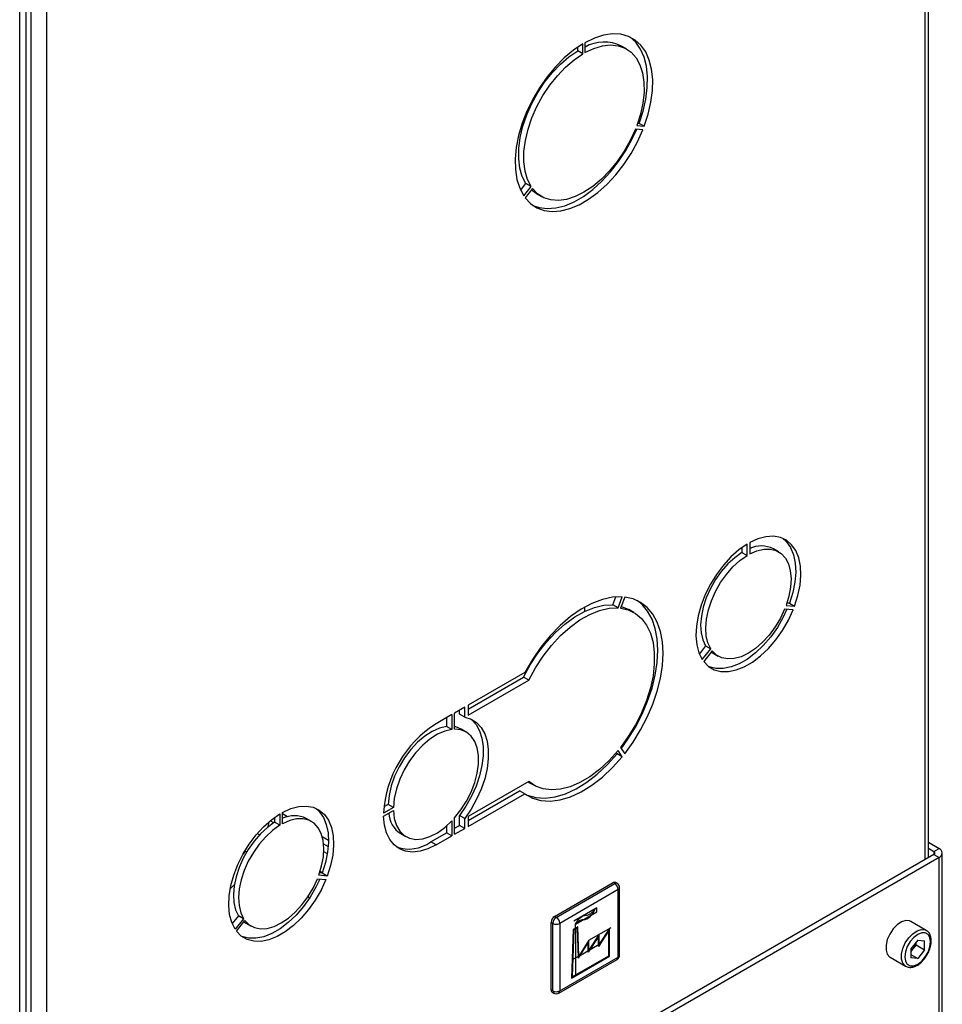
# Model space of a CAD drawing. Units: millimetres. Extents: x 0 to 423, y 0 to 297.
# Drawn here: x 374 to 393, y 76 to 96 of the extents above; entities that cross this region are included whole.
import ezdxf

# ---------------------------------------------------------------- set-up
doc = ezdxf.new("R2010")
doc.units = ezdxf.units.MM
doc.linetypes.add('CENTERX2', pattern=[20.32, 12.7, -2.54, 2.54, -2.54])

msp = doc.modelspace()

# ---------------------------------------------------------------- linework, layer by layer
at = {"color": 7, "linetype": 'Continuous', "lineweight": 30}
for p, q in [((374.593, 59.384), (374.593, 124.061)), ((374.461, 59.098), (374.461, 123.979)), ((393.14, 79.173), (393.14, 98.348)), ((386.079, 95.918), (386.079, 95.714)), ((385.93, 95.751), (385.93, 95.826)), ((386.037, 95.69), (385.93, 95.751)), ((386.037, 95.69), (386.037, 95.894)), ((386.933, 95.789), (386.827, 95.85)), ((387.268, 94.127), (387.115, 94.141)), ((387.143, 94.214), (387.296, 94.2)), ((387.161, 94.264), (387.19, 94.261)), ((387.296, 94.2), (387.19, 94.261)), ((384.756, 92.884), (384.866, 93.022)), ((384.819, 92.77), (384.972, 92.96)), ((385, 92.92), (384.847, 92.73)), ((384.972, 92.96), (384.866, 93.022)), ((385.077, 92.819), (385.183, 92.757)), ((389.409, 85.38), (389.409, 85.613)), ((389.466, 85.646), (389.466, 85.413)), ((389.303, 85.542), (389.303, 85.441)), ((389.303, 85.441), (389.409, 85.38)), ((390.058, 85.458), (389.952, 85.52)), ((386.652, 84.364), (386.716, 84.531)), ((386.758, 84.303), (386.846, 84.531)), ((386.895, 84.527), (386.807, 84.299)), ((390.279, 84.399), (390.228, 84.403)), ((390.279, 84.399), (390.385, 84.337)), ((386.072, 84.319), (386.072, 84.232)), ((386.758, 84.303), (386.652, 84.364)), ((387.083, 84.209), (386.977, 84.27)), ((390.357, 84.265), (390.182, 84.28)), ((390.211, 84.353), (390.385, 84.337)), ((385.136, 83.449), (385.191, 83.481)), ((388.559, 83.522), (388.429, 83.361)), ((388.49, 83.243), (388.665, 83.46)), ((388.693, 83.42), (388.518, 83.203)), ((388.559, 83.522), (388.665, 83.46)), ((388.712, 83.372), (388.818, 83.311)), ((384.84, 82.976), (383.679, 82.306)), ((383.679, 82.224), (384.817, 82.88)), ((383.679, 82.101), (384.923, 82.819)), ((384.923, 82.819), (384.817, 82.88)), ((383.609, 82.265), (383.399, 82.144)), ((383.503, 82.122), (383.503, 82.203)), ((383.609, 82.061), (383.609, 82.265)), ((383.679, 82.306), (383.679, 82.101)), ((383.342, 82.111), (383.017, 81.923)), ((383.236, 82.05), (383.236, 81.867)), ((383.342, 82.111), (383.342, 81.806)), ((383.399, 81.81), (383.399, 82.144)), ((383.609, 82.061), (383.503, 82.122)), ((383.342, 81.806), (383.236, 81.867)), ((383.637, 81.752), (383.531, 81.813)), ((386.846, 81.246), (386.758, 81.372)), ((386.807, 81.433), (386.895, 81.307)), ((386.74, 81.307), (386.724, 81.331)), ((386.846, 81.246), (386.74, 81.307)), ((384.923, 80.737), (383.679, 80.019)), ((384.927, 80.719), (384.91, 80.729)), ((383.679, 79.938), (384.734, 80.546)), ((384.84, 80.485), (384.734, 80.546)), ((384.927, 80.719), (385.033, 80.658)), ((383.679, 79.815), (384.84, 80.485)), ((382.141, 80.205), (381.939, 80.088)), ((381.939, 80.023), (382.141, 80.139)), ((382.035, 80.266), (381.947, 80.215)), ((382.141, 80.205), (382.035, 80.266)), ((379.682, 79.886), (379.609, 79.928)), ((379.701, 79.999), (379.701, 79.898)), ((379.807, 80.07), (379.807, 79.837)), ((379.863, 79.869), (379.863, 80.102)), ((380.455, 79.915), (380.349, 79.976)), ((383.342, 79.925), (383.342, 79.621)), ((383.399, 79.653), (383.399, 79.987)), ((383.609, 79.978), (383.503, 80.04)), ((383.503, 79.835), (383.503, 80.04)), ((383.609, 79.774), (383.609, 79.978)), ((383.679, 80.019), (383.679, 79.815)), ((379.807, 79.837), (379.701, 79.898)), ((383.236, 79.824), (383.236, 79.682)), ((383.399, 79.776), (383.503, 79.835)), ((383.399, 79.653), (383.609, 79.774)), ((383.609, 79.774), (383.503, 79.835)), ((379.39, 79.64), (379.345, 79.667)), ((382.291, 79.665), (382.397, 79.604)), ((382.911, 79.494), (383.236, 79.682)), ((383.017, 79.433), (383.342, 79.621)), ((383.342, 79.621), (383.236, 79.682)), ((383.017, 79.433), (382.911, 79.494)), ((393.14, 79.487), (393.355, 79.362)), ((393.14, 79.364), (393.249, 79.301)), ((393.249, 79.301), (393.355, 79.362)), ((379.093, 79.295), (379.05, 79.242)), ((379.093, 79.295), (379.084, 79.3)), ((379.128, 79.292), (379.093, 79.295)), ((380.784, 79.251), (380.711, 79.293)), ((393.249, 79.236), (387.543, 75.942)), ((393.355, 79.175), (387.649, 75.88)), ((393.249, 79.236), (393.355, 79.175)), ((393.422, 72.056), (393.422, 79.268)), ((380.58, 78.737), (380.755, 78.721)), ((380.783, 78.794), (380.608, 78.81)), ((380.677, 78.855), (380.626, 78.86)), ((380.783, 78.794), (380.677, 78.855)), ((378.871, 78.613), (378.787, 78.53)), ((385.453, 77.965), (386.655, 78.659)), ((385.488, 77.944), (386.691, 78.638)), ((386.761, 78.516), (385.559, 77.822)), ((386.691, 78.638), (386.655, 78.659)), ((386.741, 78.643), (386.705, 78.664)), ((386.761, 77.128), (386.761, 78.516)), ((386.791, 77.169), (386.791, 78.557)), ((380.419, 78.344), (380.382, 78.366)), ((378.956, 77.978), (378.827, 77.818)), ((379.062, 77.917), (378.887, 77.7)), ((379.062, 77.917), (378.956, 77.978)), ((385.488, 77.944), (385.453, 77.965)), ((378.916, 77.66), (379.09, 77.877)), ((379.109, 77.828), (379.215, 77.767)), ((385.418, 77.822), (385.382, 77.842)), ((385.382, 76.454), (385.382, 77.842)), ((385.418, 76.434), (385.418, 77.822)), ((385.559, 77.822), (385.559, 76.434)), ((393.094, 77.677), (392.776, 77.861)), ((392.917, 77.478), (392.775, 77.301)), ((392.775, 77.301), (392.775, 77.112)), ((392.811, 77.289), (392.775, 77.244)), ((392.882, 77.378), (392.811, 77.289)), ((392.882, 77.378), (392.882, 77.435)), ((392.882, 77.378), (393.059, 77.276)), ((392.917, 77.478), (393.059, 77.465)), ((393.059, 77.276), (393.059, 77.465)), ((385.559, 76.434), (386.761, 77.128)), ((392.351, 77.124), (392.669, 76.941)), ((392.775, 77.181), (392.917, 77.099)), ((392.917, 77.099), (392.775, 77.112)), ((393.059, 77.276), (392.917, 77.099)), ((385.538, 76.388), (386.741, 77.082)), ((385.418, 76.434), (385.382, 76.454)), ((385.403, 76.408), (385.438, 76.388))]:
    msp.add_line(p, q, dxfattribs=at)
at = {"color": 1, "linetype": 'Continuous', "lineweight": 30}
for p, q in [((374.687, 105.261), (374.687, 68.627)), ((375.013, 105.33), (375.013, 68.708)), ((393.072, 79.134), (393.072, 98.387)), ((379.964, 80.013), (379.863, 80.071)), ((380.807, 79.526), (380.68, 79.6)), ((380.707, 79.454), (380.802, 79.399)), ((393.249, 79.301), (393.249, 79.236)), ((393.355, 72.095), (393.355, 79.175)), ((380.678, 78.858), (380.634, 78.884))]:
    msp.add_line(p, q, dxfattribs=at)
at = {"color": 7, "linetype": 'CENTERX2'}
for p, q in [((386.325, 78.141), (385.849, 77.866)), ((386.325, 78.06), (386.325, 78.141)), ((385.882, 77.804), (386.325, 78.06)), ((385.882, 77.723), (385.882, 77.804)), ((385.882, 77.723), (385.882, 76.743)), ((386.16, 77.475), (386.618, 77.739)), ((385.95, 77.149), (386.371, 77.392)), ((385.95, 77.149), (385.815, 77.071))]:
    msp.add_line(p, q, dxfattribs=at)
at = {"color": 7, "linetype": 'Continuous'}
for p, q in [((385.834, 77.695), (385.804, 76.697)), ((385.93, 77.75), (385.834, 77.695)), ((385.917, 77.726), (385.848, 77.686)), ((385.917, 77.726), (385.936, 77.107)), ((385.95, 77.149), (385.93, 77.75)), ((386.582, 77.718), (386.371, 77.392)), ((386.582, 77.146), (386.582, 77.718)), ((385.848, 77.686), (385.818, 76.722)), ((386.357, 77.553), (386.146, 77.227)), ((386.371, 77.596), (386.16, 77.271)), ((386.567, 77.675), (386.357, 77.349)), ((386.357, 77.349), (386.357, 77.553)), ((386.371, 77.392), (386.371, 77.596)), ((386.567, 77.155), (386.567, 77.675)), ((386.146, 77.432), (385.936, 77.107)), ((386.16, 77.475), (385.95, 77.149)), ((386.146, 77.227), (386.146, 77.432)), ((386.16, 77.271), (386.16, 77.475)), ((385.804, 76.697), (386.582, 77.146)), ((385.818, 76.722), (386.567, 77.155))]:
    msp.add_line(p, q, dxfattribs=at)
at = {"color": 7, "linetype": 'Continuous', "lineweight": 30, "flags": 128}
for points in [[(387.296, 94.2), (387.378, 94.45), (387.435, 94.697), (387.466, 94.936), (387.47, 95.163), (387.448, 95.373), (387.4, 95.562), (387.327, 95.727), (387.229, 95.864), (387.11, 95.972), (386.97, 96.047), (386.814, 96.09), (386.643, 96.098), (386.462, 96.071), (386.272, 96.011), (386.079, 95.918)], [(387.19, 94.261), (387.272, 94.512), (387.329, 94.759), (387.36, 94.998), (387.364, 95.224), (387.342, 95.434), (387.294, 95.623), (387.22, 95.788), (387.123, 95.926), (387.004, 96.033), (387.003, 96.033)], [(386.037, 95.894), (385.843, 95.763), (385.654, 95.605), (385.472, 95.422), (385.302, 95.217), (385.145, 94.994), (385.006, 94.757), (384.886, 94.512), (384.789, 94.262), (384.715, 94.012), (384.667, 93.767), (384.645, 93.532), (384.649, 93.311), (384.68, 93.107), (384.737, 92.926), (384.819, 92.77)], [(384.866, 93.022), (384.791, 93.169), (384.741, 93.341), (384.716, 93.535), (384.719, 93.746), (384.748, 93.969), (384.802, 94.2), (384.882, 94.435), (384.984, 94.667), (385.107, 94.892), (385.249, 95.105), (385.405, 95.301), (385.573, 95.477), (385.75, 95.628), (385.93, 95.751)], [(386.079, 95.714), (386.26, 95.799), (386.436, 95.852), (386.604, 95.871), (386.761, 95.855), (386.902, 95.805), (387.025, 95.723), (387.128, 95.609), (387.207, 95.466), (387.262, 95.298), (387.291, 95.108), (387.293, 94.9), (387.269, 94.678), (387.218, 94.448), (387.143, 94.214)], [(384.972, 92.96), (384.897, 93.108), (384.847, 93.28), (384.823, 93.474), (384.825, 93.684), (384.854, 93.908), (384.908, 94.139), (384.988, 94.373), (385.09, 94.606), (385.213, 94.83), (385.355, 95.043), (385.511, 95.24), (385.679, 95.415), (385.856, 95.566), (386.037, 95.69)], [(384.847, 92.73), (384.959, 92.611), (385.09, 92.523), (385.24, 92.469), (385.405, 92.448), (385.583, 92.461), (385.769, 92.508), (385.961, 92.588), (386.154, 92.7), (386.346, 92.841), (386.533, 93.009), (386.71, 93.201), (386.875, 93.412), (387.025, 93.64), (387.157, 93.88), (387.268, 94.127)], [(387.115, 94.141), (387.01, 93.91), (386.884, 93.687), (386.741, 93.477), (386.584, 93.283), (386.415, 93.111), (386.238, 92.964), (386.058, 92.844), (385.877, 92.755), (385.701, 92.699), (385.532, 92.676), (385.374, 92.687), (385.231, 92.733), (385.106, 92.811), (385, 92.92)], [(385.006, 92.574), (385.134, 92.53), (385.299, 92.509), (385.477, 92.522), (385.663, 92.569), (385.855, 92.649), (386.048, 92.761), (386.24, 92.902), (386.426, 93.07), (386.604, 93.262), (386.769, 93.474), (386.919, 93.702), (387.051, 93.941), (387.141, 94.138)], [(385.077, 92.819), (384.999, 92.872), (384.977, 92.891)], [(389.409, 85.613), (389.241, 85.495), (389.078, 85.35), (388.923, 85.182), (388.781, 84.993), (388.655, 84.79), (388.549, 84.577), (388.464, 84.359), (388.404, 84.141), (388.369, 83.93), (388.36, 83.73), (388.377, 83.545), (388.421, 83.382), (388.49, 83.243)], [(390.385, 84.337), (390.454, 84.556), (390.498, 84.77), (390.516, 84.974), (390.507, 85.164), (390.472, 85.335), (390.411, 85.482), (390.326, 85.603), (390.22, 85.693), (390.094, 85.751), (389.952, 85.776), (389.798, 85.766), (389.634, 85.722), (389.466, 85.646)], [(390.145, 85.733), (390.22, 85.664), (390.305, 85.544), (390.366, 85.396), (390.401, 85.225), (390.41, 85.035), (390.392, 84.831), (390.348, 84.617), (390.279, 84.399)], [(389.303, 85.441), (389.156, 85.336), (389.014, 85.206), (388.881, 85.054), (388.761, 84.885), (388.657, 84.703), (388.572, 84.514), (388.509, 84.322), (388.47, 84.135), (388.455, 83.956), (388.465, 83.791), (388.5, 83.645), (388.559, 83.522)], [(389.466, 85.413), (389.613, 85.478), (389.755, 85.512), (389.888, 85.513), (390.008, 85.483), (390.112, 85.421), (390.197, 85.329), (390.26, 85.211), (390.299, 85.068), (390.314, 84.907), (390.304, 84.73), (390.269, 84.544), (390.211, 84.353)], [(388.665, 83.46), (388.606, 83.584), (388.571, 83.73), (388.561, 83.895), (388.576, 84.073), (388.615, 84.261), (388.678, 84.452), (388.763, 84.642), (388.867, 84.824), (388.987, 84.993), (389.12, 85.145), (389.262, 85.275), (389.409, 85.38)], [(386.846, 84.531), (386.647, 84.524), (386.438, 84.479), (386.221, 84.396), (386.001, 84.278), (385.783, 84.126), (385.569, 83.943), (385.365, 83.732), (385.173, 83.498), (384.997, 83.244), (384.84, 82.976)], [(386.822, 81.411), (386.961, 81.605), (387.117, 81.856), (387.253, 82.118), (387.367, 82.387), (387.458, 82.657), (387.524, 82.924), (387.565, 83.184), (387.578, 83.433), (387.565, 83.667), (387.524, 83.881), (387.458, 84.072), (387.367, 84.236), (387.253, 84.373), (387.153, 84.454)], [(386.895, 81.307), (387.067, 81.544), (387.223, 81.795), (387.359, 82.057), (387.473, 82.326), (387.564, 82.596), (387.63, 82.863), (387.671, 83.123), (387.684, 83.372), (387.671, 83.605), (387.63, 83.819), (387.564, 84.01), (387.473, 84.175), (387.359, 84.311), (387.223, 84.416), (387.067, 84.488), (386.895, 84.527)], [(384.817, 82.88), (384.954, 83.133), (385.111, 83.373), (385.284, 83.595), (385.471, 83.796), (385.667, 83.971), (385.869, 84.118), (386.072, 84.232), (386.273, 84.312), (386.467, 84.357), (386.652, 84.364)], [(384.923, 82.819), (385.06, 83.071), (385.217, 83.311), (385.39, 83.534), (385.577, 83.735), (385.773, 83.91), (385.975, 84.056), (386.178, 84.171), (386.379, 84.251), (386.573, 84.295), (386.758, 84.303)], [(386.807, 84.299), (386.969, 84.261), (387.115, 84.189), (387.24, 84.084), (387.344, 83.948), (387.423, 83.784), (387.477, 83.594), (387.504, 83.383), (387.504, 83.153), (387.477, 82.911), (387.423, 82.659), (387.344, 82.403), (387.24, 82.148), (387.115, 81.898), (386.969, 81.658), (386.807, 81.433)], [(386.821, 84.336), (386.863, 84.322), (386.977, 84.27)], [(388.518, 83.203), (388.618, 83.102), (388.737, 83.033), (388.874, 82.997), (389.025, 82.996), (389.186, 83.028), (389.353, 83.094), (389.522, 83.192), (389.689, 83.319), (389.85, 83.472), (390.001, 83.648), (390.138, 83.842), (390.258, 84.049), (390.357, 84.265)], [(390.23, 84.276), (390.152, 84.11), (390.032, 83.903), (389.895, 83.709), (389.744, 83.533), (389.583, 83.38), (389.416, 83.253), (389.247, 83.155), (389.08, 83.09), (388.919, 83.057), (388.768, 83.059), (388.631, 83.095), (388.624, 83.098)], [(390.182, 84.28), (390.094, 84.092), (389.987, 83.912), (389.864, 83.746), (389.729, 83.597), (389.585, 83.472), (389.438, 83.372), (389.29, 83.301), (389.147, 83.261), (389.012, 83.254), (388.889, 83.278), (388.781, 83.334), (388.693, 83.42)], [(388.674, 83.396), (388.675, 83.395), (388.712, 83.372)], [(383.725, 82.026), (383.746, 82.009), (383.84, 81.908), (383.912, 81.78), (383.961, 81.628), (383.986, 81.455), (383.986, 81.265), (383.961, 81.063), (383.912, 80.854), (383.84, 80.642), (383.746, 80.433), (383.633, 80.23), (383.503, 80.04)], [(383.609, 82.061), (383.739, 82.02), (383.852, 81.948), (383.946, 81.847), (384.018, 81.719), (384.067, 81.566), (384.092, 81.393), (384.092, 81.204), (384.067, 81.002), (384.018, 80.793), (383.946, 80.581), (383.852, 80.372), (383.739, 80.169), (383.609, 79.978)], [(383.236, 81.867), (383.09, 81.834), (382.938, 81.767), (382.786, 81.669), (382.637, 81.543), (382.497, 81.392), (382.369, 81.222), (382.258, 81.037), (382.166, 80.843), (382.097, 80.646), (382.053, 80.452), (382.035, 80.266)], [(383.342, 81.806), (383.196, 81.772), (383.045, 81.706), (382.892, 81.608), (382.743, 81.482), (382.603, 81.331), (382.475, 81.161), (382.364, 80.976), (382.272, 80.782), (382.203, 80.585), (382.159, 80.39), (382.141, 80.205)], [(383.531, 81.813), (383.423, 81.857), (383.399, 81.862)], [(383.399, 79.987), (383.529, 80.151), (383.643, 80.331), (383.739, 80.52), (383.814, 80.715), (383.865, 80.908), (383.891, 81.095), (383.891, 81.269), (383.865, 81.426), (383.814, 81.561), (383.739, 81.669), (383.643, 81.748), (383.529, 81.796), (383.399, 81.81)], [(386.758, 81.372), (386.573, 81.167), (386.379, 80.986), (386.178, 80.834), (385.975, 80.714), (385.773, 80.628), (385.577, 80.577), (385.39, 80.562), (385.217, 80.584), (385.06, 80.643), (384.923, 80.737)], [(384.84, 80.485), (384.997, 80.397), (385.173, 80.347), (385.365, 80.334), (385.569, 80.36), (385.783, 80.424), (386.001, 80.524), (386.221, 80.659), (386.438, 80.826), (386.647, 81.023), (386.846, 81.246)], [(384.856, 80.474), (384.891, 80.459), (385.067, 80.408), (385.259, 80.395), (385.463, 80.421), (385.677, 80.485), (385.895, 80.585), (386.115, 80.72), (386.332, 80.888), (386.541, 81.085), (386.74, 81.307)], [(379.863, 80.102), (380.032, 80.179), (380.195, 80.223), (380.35, 80.232), (380.492, 80.208), (380.617, 80.15), (380.724, 80.059), (380.808, 79.939), (380.869, 79.792), (380.904, 79.621), (380.913, 79.431), (380.895, 79.226), (380.852, 79.012), (380.783, 78.794)], [(380.543, 80.189), (380.618, 80.121), (380.702, 80), (380.763, 79.853), (380.798, 79.682), (380.807, 79.492), (380.789, 79.287), (380.746, 79.073), (380.677, 78.855)], [(382.141, 80.139), (382.159, 79.975), (382.203, 79.832), (382.272, 79.714), (382.364, 79.626), (382.475, 79.569), (382.603, 79.546), (382.743, 79.558), (382.892, 79.604), (383.045, 79.682), (383.196, 79.79), (383.342, 79.925)], [(378.887, 77.7), (378.819, 77.839), (378.775, 78.002), (378.757, 78.186), (378.766, 78.386), (378.801, 78.598), (378.862, 78.815), (378.946, 79.033), (379.053, 79.247), (379.179, 79.45), (379.321, 79.638), (379.475, 79.807), (379.639, 79.952), (379.807, 80.07)], [(380.608, 78.81), (380.667, 79.001), (380.702, 79.187), (380.712, 79.363), (380.697, 79.525), (380.657, 79.667), (380.595, 79.786), (380.51, 79.877), (380.406, 79.939), (380.286, 79.97), (380.153, 79.968), (380.011, 79.934), (379.863, 79.869)], [(383.017, 79.433), (382.851, 79.352), (382.689, 79.302), (382.535, 79.286), (382.393, 79.302), (382.265, 79.352), (382.155, 79.432), (382.066, 79.543), (381.999, 79.681), (381.956, 79.842), (381.939, 80.023)], [(379.701, 79.898), (379.554, 79.793), (379.412, 79.663), (379.279, 79.511), (379.158, 79.341), (379.054, 79.159), (378.97, 78.97), (378.907, 78.779), (378.867, 78.591), (378.852, 78.412), (378.863, 78.248), (378.897, 78.102), (378.956, 77.978)], [(379.807, 79.837), (379.66, 79.732), (379.518, 79.602), (379.385, 79.449), (379.264, 79.28), (379.16, 79.098), (379.076, 78.909), (379.013, 78.718), (378.973, 78.53), (378.958, 78.351), (378.969, 78.186), (379.003, 78.04), (379.062, 77.917)], [(379.567, 79.803), (379.575, 79.838), (379.586, 79.908)], [(380.755, 78.721), (380.655, 78.506), (380.535, 78.298), (380.399, 78.105), (380.248, 77.929), (380.087, 77.776), (379.92, 77.648), (379.751, 77.551), (379.583, 77.485), (379.423, 77.452), (379.272, 77.454), (379.135, 77.49), (379.015, 77.559), (378.916, 77.66)], [(380.628, 78.732), (380.549, 78.567), (380.429, 78.36), (380.293, 78.166), (380.142, 77.99), (379.981, 77.837), (379.814, 77.71), (379.645, 77.612), (379.477, 77.546), (379.316, 77.514), (379.166, 77.515), (379.029, 77.551), (379.022, 77.554)], [(379.09, 77.877), (379.179, 77.791), (379.286, 77.735), (379.409, 77.71), (379.544, 77.718), (379.688, 77.758), (379.835, 77.829), (379.983, 77.928), (380.126, 78.054), (380.261, 78.202), (380.384, 78.369), (380.491, 78.548), (380.58, 78.737)], [(379.071, 77.853), (379.073, 77.852), (379.109, 77.828)], [(392.776, 77.861), (392.75, 77.872), (392.673, 77.879), (392.586, 77.852), (392.496, 77.792), (392.413, 77.706), (392.343, 77.601), (392.292, 77.487), (392.266, 77.373), (392.266, 77.269), (392.292, 77.186), (392.343, 77.129), (392.351, 77.124)], [(393.182, 77.442), (393.169, 77.529), (393.131, 77.592), (393.073, 77.626), (392.999, 77.627), (392.917, 77.595), (392.835, 77.532), (392.761, 77.446), (392.702, 77.345), (392.664, 77.238), (392.651, 77.135), (392.664, 77.048), (392.702, 76.985), (392.761, 76.951), (392.835, 76.95), (392.917, 76.982), (392.999, 77.045), (393.073, 77.131), (393.131, 77.232), (393.169, 77.339), (393.182, 77.442)]]:
    msp.add_lwpolyline(points, dxfattribs=at)
at = {"color": 7, "linetype": 'Continuous', "flags": 128}
for points in [[(386.051, 77.901), (386.082, 77.903), (386.115, 77.914), (386.15, 77.934), (386.184, 77.961), (386.215, 77.994), (386.244, 78.033), (386.268, 78.075), (386.286, 78.119)], [(386.099, 77.989), (386.122, 77.99), (386.146, 77.997), (386.171, 78.008), (386.196, 78.023), (386.22, 78.042), (386.244, 78.065), (386.266, 78.091), (386.286, 78.119)], [(385.882, 77.804), (385.902, 77.842), (385.926, 77.878), (385.952, 77.91), (385.981, 77.938), (386.011, 77.96), (386.041, 77.976), (386.071, 77.986), (386.099, 77.989)], [(385.882, 77.804), (385.902, 77.827), (385.923, 77.847), (385.945, 77.864), (385.966, 77.879), (385.988, 77.89), (386.01, 77.897), (386.031, 77.901), (386.051, 77.901)]]:
    msp.add_lwpolyline(points, dxfattribs=at)
at = {"color": 1, "linetype": 'Continuous', "lineweight": 30, "flags": 128}
msp.add_lwpolyline([(392.668, 76.941), (392.661, 76.946), (392.611, 77.002), (392.584, 77.086), (392.584, 77.189), (392.611, 77.303), (392.661, 77.418), (392.731, 77.523), (392.814, 77.609), (392.904, 77.668), (392.991, 77.695), (393.069, 77.688), (393.097, 77.675)], dxfattribs=at)
at = {"color": 7, "linetype": 'Continuous', "lineweight": 30}
for centre, radius, start, end in [((386.473, 95.115), 0.815, 64.2899, 118.8883), ((389.704, 85.008), 0.568, 64.198, 114.808), ((384.271, 79.952), 2.336, 122.4672, 176.665), ((380.102, 79.465), 0.568, 64.198, 114.808), ((382.595, 80.126), 0.552, 184.3704, 236.6191), ((382.456, 80.136), 0.787, 251.2584, 305.2933), ((393.319, 79.268), 0.1, 290.7834, 69.2166), ((393.237, 79.268), 0.0349, 290.7834, 69.2166), ((386.685, 78.618), 0.0503, 65.6929, 125.6176), ((386.608, 78.509), 0.154, 2.6055, 57.3945), ((386.691, 78.557), 0.1, 0, 60.0027), ((385.536, 77.835), 0.154, 122.6055, 177.3945), ((385.571, 77.815), 0.154, 122.6055, 177.3945), ((385.406, 77.815), 0.154, 2.6055, 57.3945), ((385.488, 77.958), 0.154, 242.6097, 297.3903), ((392.583, 77.471), 0.291, 311.068, 321.4603), ((392.559, 77.495), 0.326, 320.7779, 348.304), ((386.691, 77.169), 0.1, 299.9973, 0), ((385.431, 76.449), 0.0493, 173.7012, 234.9867), ((385.488, 76.57), 0.154, 242.6097, 297.3903), ((385.488, 76.475), 0.1, 240.0027, 299.9973)]:
    msp.add_arc(centre, radius, start, end, dxfattribs=at)
at = {"color": 1, "linetype": 'Continuous', "lineweight": 30}
for centre, radius, start, end in [((386.72, 78.597), 0.0503, 65.6929, 125.6176), ((386.741, 78.562), 0.0503, 294.3747, 354.3052), ((386.712, 77.122), 0.0493, 305.0133, 6.2988), ((386.741, 77.174), 0.0503, 294.3747, 354.3052), ((385.467, 76.428), 0.0493, 173.7012, 234.9867), ((385.51, 76.428), 0.0493, 305.0133, 6.2988)]:
    msp.add_arc(centre, radius, start, end, dxfattribs=at)
at = {"color": 7, "linetype": 'Continuous', "lineweight": 30}
for points, knots in [([(393.196, 77.462), (393.196, 77.479), (393.194, 77.53), (393.171, 77.598), (393.135, 77.653), (393.104, 77.667), (393.095, 77.671)], [0, 0, 0, 0, 0.191812, 0.557265, 0.87167, 1, 1, 1, 1]), ([(393.092, 77.147), (393.101, 77.16), (393.132, 77.205), (393.168, 77.293), (393.193, 77.386), (393.196, 77.441), (393.196, 77.462)], [0, 0, 0, 0, 0.139479, 0.46681, 0.795777, 1, 1, 1, 1]), ([(392.668, 76.942), (392.69, 76.932), (392.735, 76.912), (392.815, 76.919), (392.897, 76.95), (392.98, 77.008), (393.047, 77.076), (393.08, 77.128), (393.092, 77.147)], [0, 0, 0, 0, 0.167873, 0.338433, 0.516376, 0.703005, 0.891893, 1, 1, 1, 1])]:
    msp.add_open_spline(points, degree=3, knots=knots, dxfattribs=at)

doc.saveas('drawing.dxf')
